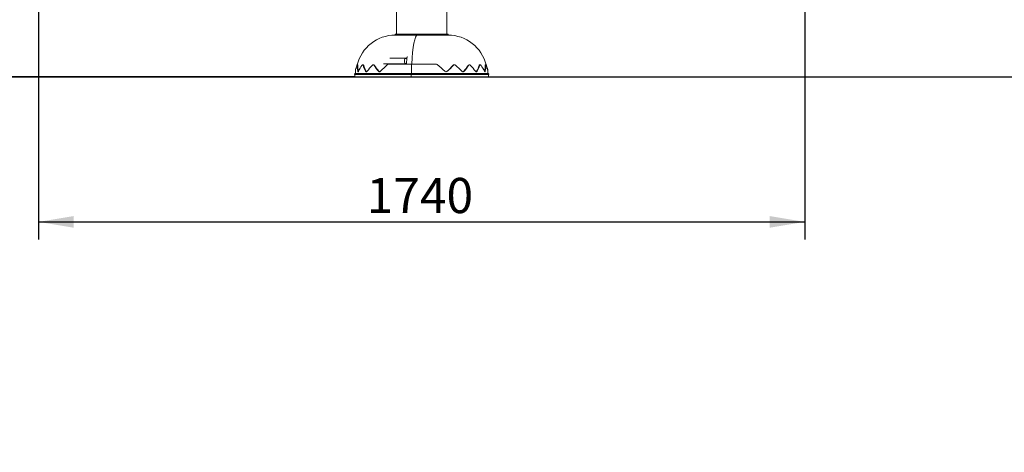
# Model space of a CAD drawing. Units: millimetres. Extents: x 0 to 248, y -14 to 287.
# Drawn here: x 62 to 129, y 162 to 191 of the extents above; entities that cross this region are included whole.
import ezdxf
from ezdxf import colors
from ezdxf.entities.mleader import LeaderData, LeaderLine
from ezdxf.enums import TextEntityAlignment as Align
from ezdxf.lldxf.tags import DXFTag
from ezdxf.math import Vec2, Vec3

# ---------------------------------------------------------------- set-up
doc = ezdxf.new("R2010")
doc.units = ezdxf.units.MM
for name, color, linetype in [('04241', 7, 'Continuous'), ('04262', 7, 'Continuous'), ('04265', 7, 'Continuous'), ('Default', 7, 'Continuous'), ('Predeterminado', 7, 'Continuous')]:
    doc.layers.add(name, color=color, linetype=linetype)
doc.styles.add('SEACAD_Arial', font='arial.ttf')
tags = doc.linetypes.add('HIDDEN2', pattern=[4.7625, 3.175, -1.5875]).pattern_tags.tags
tags[6:7] = [DXFTag(74, 4), DXFTag(75, 0), DXFTag(340, '0'), DXFTag(46, 0.0), DXFTag(50, 0.0), DXFTag(44, 0.0), DXFTag(45, 0.0)]
tags[4:5] = [DXFTag(74, 4), DXFTag(75, 0), DXFTag(340, '0'), DXFTag(46, 0.0), DXFTag(50, 0.0), DXFTag(44, 0.0), DXFTag(45, 0.0)]
doc.dimstyles.new('UNE', dxfattribs={"dimtxt": 2.4, "dimasz": 2.4, "dimexe": 1.2, "dimexo": 0, "dimgap": 0.6, "dimtad": 1, "dimdec": 0, "dimlfac": 40, "dimtxsty": 'SEACAD_Arial', "dimblk1": '_SE_FILLED', "dimblk2": '_SE_FILLED', "dimsah": 1, "dimcen": 1.2, "dimadec": 1, "dimazin": 0, "dimtfac": 0.7, "dimtdec": 3, "dimtmove": 0, "dimatfit": 3, "dimfxl": 1, "dimarcsym": 0})

# ---------------------------------------------------------------- blocks, each defined once
blk = doc.blocks.new('SE1')
at = {"layer": '04241', "color": 7, "linetype": 'Continuous', "lineweight": 18}
for p, q in [((87.905, 192.097), (87.905, 190.207)), ((91.325, 190.207), (91.325, 192.097))]:
    blk.add_line(p, q, dxfattribs=at)
at = {"layer": '04262', "color": 7, "linetype": 'Continuous', "lineweight": 18}
for p, q in [((87.814, 190.207), (89.335, 190.207)), ((87.814, 190.207), (87.814, 190.147)), ((89.335, 190.147), (89.335, 190.207)), ((91.415, 190.207), (89.335, 190.207)), ((89.335, 190.207), (89.335, 190.147)), ((91.415, 190.147), (91.415, 190.207)), ((87.814, 190.147), (89.335, 190.147)), ((91.415, 190.147), (89.335, 190.147)), ((87.001, 188.182), (88.588, 188.182)), ((87.374, 188.167), (88.927, 188.167)), ((88.618, 188.572), (87.445, 188.572)), ((88.586, 188.18), (88.61, 188.601)), ((88.927, 188.167), (90.574, 188.167)), ((85.086, 187.536), (85.025, 187.477)), ((88.902, 187.477), (85.025, 187.477)), ((85.025, 187.477), (85.025, 187.447)), ((88.912, 187.536), (85.086, 187.536)), ((85.257, 188.117), (85.212, 188.118)), ((85.627, 188.117), (85.585, 188.118)), ((86.344, 188.117), (86.31, 188.118)), ((88.902, 187.477), (88.902, 187.447)), ((88.903, 187.477), (88.902, 187.477)), ((88.902, 187.477), (94.205, 187.477)), ((88.902, 187.477), (88.902, 187.447)), ((88.912, 187.536), (88.903, 187.477)), ((88.903, 187.477), (88.912, 187.536)), ((88.912, 187.536), (94.143, 187.536)), ((91.846, 188.117), (91.823, 188.116)), ((92.873, 188.117), (92.839, 188.116)), ((93.614, 188.117), (93.573, 188.116)), ((94.007, 188.117), (93.962, 188.116)), ((94.204, 187.477), (94.143, 187.536)), ((94.205, 187.447), (94.205, 187.477)), ((88.902, 187.447), (85.025, 187.447)), ((85.055, 187.447), (85.055, 187.297)), ((85.055, 187.297), (88.907, 187.297)), ((88.902, 187.447), (94.205, 187.447)), ((88.907, 187.297), (88.907, 187.447)), ((88.907, 187.447), (88.907, 187.297)), ((94.175, 187.297), (88.907, 187.297)), ((94.175, 187.297), (94.175, 187.447))]:
    blk.add_line(p, q, dxfattribs=at)
for centre, radius, start, end in [((87.829, 187.447), 2.7, 90.31832, 165.87633), ((91.4, 187.447), 2.7, 14.1268, 89.68168), ((87.378, 188.032), 0.136, 91.46012, 133.14625), ((90.573, 188.015), 0.152, 49.41511, 89.57801), ((87.814, 187.447), 2.73, 175.72892, 178.13825), ((86.697, 187.512), 1.611, 159.24766, 173.99893), ((86.699, 188.014), 1.483, 177.33652, 193.00021), ((86.738, 188.007), 1.477, 177.12075, 192.7297), ((87.577, 186.667), 2.484, 145.26515, 155.93481), ((87.555, 188.674), 2.025, 196.99358, 209.40636), ((87.58, 188.654), 2.003, 196.62902, 209.05919), ((89.547, 184.959), 4.551, 136.65578, 143.27617), ((89.38, 189.972), 3.556, 212.09277, 220.12555), ((89.376, 189.918), 3.495, 211.70286, 219.78281), ((93.62, 180.999), 9.539, 131.61383, 135.54028), ((71.636, 165.484), 29.584, 48.61338, 49.95091), ((91.286, 187.776), 0.132, 226.70265, 313.29735), ((91.269, 187.777), 0.132, 267.63165, 313.60205), ((86.417, 192.842), 7.146, 313.77165, 318.2278), ((86.357, 192.977), 7.297, 313.45526, 317.87349), ((85.522, 180.908), 9.625, 44.71058, 48.18751), ((89.728, 190.013), 3.612, 319.79469, 327.66534), ((89.722, 190.069), 3.675, 319.45229, 327.27713), ((89.541, 184.831), 4.709, 37.2359, 43.67426), ((91.58, 188.7), 2.053, 330.24643, 342.44757), ((91.604, 188.721), 2.076, 329.89718, 342.07994), ((91.579, 186.605), 2.556, 24.86638, 35.30548), ((92.468, 188.034), 1.487, 346.29032, 1.82274), ((92.507, 188.041), 1.493, 346.01222, 1.59686), ((92.509, 187.48), 1.636, 7.04289, 21.62943), ((92.532, 187.512), 1.611, 6.00107, 20.75234), ((91.415, 187.447), 2.73, 1.86175, 4.2736)]:
    blk.add_arc(centre, radius, start, end, dxfattribs=at)
for centre, major_axis, start_param, end_param in [((89.338, 187.447), (0, 2.7), 0.005556, 1.30088), ((89.338, 187.447), (0, 2.7), 0.005556, 1.30088), ((89.335, 187.447), (0, 2.73), 1.303903, 1.538303), ((89.335, 187.447), (0, 2.73), 1.303903, 1.538303)]:
    blk.add_ellipse(centre, major_axis=major_axis, ratio=0.155122, start_param=start_param, end_param=end_param, dxfattribs=at)
for points, knots in [([(88.61, 188.601), (88.61, 188.606), (88.611, 188.611), (88.614, 188.621), (88.616, 188.626), (88.621, 188.636), (88.624, 188.641), (88.63, 188.651), (88.634, 188.655), (88.637, 188.659)], [0, 0, 0, 0, 0.25, 0.25, 0.5, 0.5, 0.75, 0.75, 1, 1, 1, 1]), ([(85.095, 187.68), (85.094, 187.674), (85.094, 187.669), (85.093, 187.66), (85.092, 187.657), (85.092, 187.652), (85.092, 187.65), (85.092, 187.649)], [0, 0, 0, 0, 0.125, 0.125, 0.25, 0.25, 0.3309204, 0.3309204, 0.3309204, 0.3309204]), ([(85.218, 188.083), (85.218, 188.088), (85.218, 188.093), (85.218, 188.102), (85.218, 188.106), (85.217, 188.113), (85.216, 188.115), (85.214, 188.118), (85.213, 188.119), (85.211, 188.119), (85.209, 188.118), (85.206, 188.115), (85.204, 188.113), (85.201, 188.106), (85.199, 188.103), (85.195, 188.094), (85.193, 188.088), (85.19, 188.083)], [0, 0, 0, 0, 0.125, 0.125, 0.25, 0.25, 0.375, 0.375, 0.5, 0.5, 0.625, 0.625, 0.75, 0.75, 0.875, 0.875, 1, 1, 1, 1]), ([(85.31, 187.68), (85.307, 187.674), (85.304, 187.669), (85.299, 187.66), (85.297, 187.657), (85.291, 187.65), (85.289, 187.648), (85.283, 187.645), (85.281, 187.644), (85.276, 187.644), (85.273, 187.645), (85.269, 187.648), (85.266, 187.65), (85.262, 187.657), (85.26, 187.66), (85.257, 187.669), (85.256, 187.674), (85.254, 187.68)], [0, 0, 0, 0, 0.125, 0.125, 0.25, 0.25, 0.375, 0.375, 0.5, 0.5, 0.625, 0.625, 0.75, 0.75, 0.875, 0.875, 1, 1, 1, 1]), ([(85.257, 188.118), (85.258, 188.118), (85.26, 188.117), (85.261, 188.114), (85.262, 188.112), (85.263, 188.105), (85.263, 188.101), (85.263, 188.092), (85.263, 188.087), (85.263, 188.081)], [0.5022653, 0.5022653, 0.5022653, 0.5022653, 0.625, 0.625, 0.75, 0.75, 0.875, 0.875, 1, 1, 1, 1]), ([(85.619, 188.083), (85.617, 188.088), (85.615, 188.093), (85.611, 188.102), (85.608, 188.106), (85.602, 188.113), (85.599, 188.115), (85.592, 188.118), (85.589, 188.119), (85.581, 188.119), (85.577, 188.118), (85.569, 188.115), (85.565, 188.113), (85.557, 188.106), (85.553, 188.103), (85.544, 188.094), (85.54, 188.088), (85.536, 188.083)], [0, 0, 0, 0, 0.125, 0.125, 0.25, 0.25, 0.375, 0.375, 0.5, 0.5, 0.625, 0.625, 0.75, 0.75, 0.875, 0.875, 1, 1, 1, 1]), ([(85.627, 188.118), (85.63, 188.118), (85.634, 188.117), (85.641, 188.114), (85.644, 188.112), (85.65, 188.105), (85.652, 188.101), (85.657, 188.092), (85.659, 188.087), (85.661, 188.081)], [0.5067989, 0.5067989, 0.5067989, 0.5067989, 0.625, 0.625, 0.75, 0.75, 0.875, 0.875, 1, 1, 1, 1]), ([(85.899, 187.68), (85.895, 187.674), (85.89, 187.669), (85.881, 187.66), (85.876, 187.657), (85.867, 187.65), (85.862, 187.648), (85.852, 187.645), (85.847, 187.644), (85.837, 187.644), (85.832, 187.645), (85.823, 187.648), (85.819, 187.65), (85.81, 187.657), (85.806, 187.66), (85.798, 187.669), (85.795, 187.674), (85.792, 187.68)], [0, 0, 0, 0, 0.125, 0.125, 0.25, 0.25, 0.375, 0.375, 0.5, 0.5, 0.625, 0.625, 0.75, 0.75, 0.875, 0.875, 1, 1, 1, 1]), ([(85.829, 187.681), (85.832, 187.676), (85.836, 187.67), (85.843, 187.661), (85.847, 187.658), (85.855, 187.652), (85.859, 187.65), (85.862, 187.649)], [0, 0, 0, 0, 0.125, 0.125, 0.25, 0.25, 0.3467991, 0.3467991, 0.3467991, 0.3467991]), ([(86.368, 188.083), (86.365, 188.088), (86.361, 188.093), (86.352, 188.102), (86.347, 188.106), (86.337, 188.113), (86.331, 188.115), (86.32, 188.118), (86.314, 188.119), (86.302, 188.119), (86.296, 188.118), (86.284, 188.115), (86.278, 188.113), (86.266, 188.106), (86.26, 188.103), (86.248, 188.094), (86.242, 188.088), (86.237, 188.083)], [0, 0, 0, 0, 0.125, 0.125, 0.25, 0.25, 0.375, 0.375, 0.5, 0.5, 0.625, 0.625, 0.75, 0.75, 0.875, 0.875, 1, 1, 1, 1]), ([(86.344, 188.118), (86.35, 188.118), (86.355, 188.117), (86.366, 188.114), (86.371, 188.112), (86.381, 188.105), (86.386, 188.101), (86.395, 188.092), (86.399, 188.087), (86.402, 188.081)], [0.512856, 0.512856, 0.512856, 0.512856, 0.625, 0.625, 0.75, 0.75, 0.875, 0.875, 1, 1, 1, 1]), ([(86.812, 187.68), (86.806, 187.674), (86.8, 187.669), (86.788, 187.66), (86.781, 187.657), (86.768, 187.65), (86.761, 187.648), (86.748, 187.645), (86.741, 187.644), (86.727, 187.644), (86.721, 187.645), (86.707, 187.648), (86.701, 187.65), (86.689, 187.657), (86.683, 187.66), (86.672, 187.669), (86.666, 187.674), (86.662, 187.68)], [0, 0, 0, 0, 0.125, 0.125, 0.25, 0.25, 0.375, 0.375, 0.5, 0.5, 0.625, 0.625, 0.75, 0.75, 0.875, 0.875, 1, 1, 1, 1]), ([(86.69, 187.681), (86.695, 187.676), (86.7, 187.67), (86.711, 187.661), (86.717, 187.658), (86.73, 187.651), (86.736, 187.649), (86.749, 187.646), (86.756, 187.645), (86.764, 187.645), (86.765, 187.645), (86.766, 187.645)], [0, 0, 0, 0, 0.125, 0.125, 0.25, 0.25, 0.375, 0.375, 0.5, 0.5, 0.5169621, 0.5169621, 0.5169621, 0.5169621]), ([(91.746, 188.081), (91.751, 188.087), (91.757, 188.092), (91.769, 188.101), (91.776, 188.105), (91.79, 188.112), (91.797, 188.114), (91.81, 188.117), (91.817, 188.118), (91.823, 188.118)], [0, 0, 0, 0, 0.125, 0.125, 0.25, 0.25, 0.375, 0.375, 0.4767413, 0.4767413, 0.4767413, 0.4767413]), ([(91.939, 188.083), (91.933, 188.088), (91.926, 188.093), (91.912, 188.102), (91.904, 188.106), (91.889, 188.113), (91.881, 188.115), (91.866, 188.118), (91.858, 188.119), (91.843, 188.119), (91.835, 188.118), (91.82, 188.115), (91.813, 188.113), (91.799, 188.106), (91.793, 188.103), (91.78, 188.094), (91.775, 188.088), (91.769, 188.083)], [0, 0, 0, 0, 0.125, 0.125, 0.25, 0.25, 0.375, 0.375, 0.5, 0.5, 0.625, 0.625, 0.75, 0.75, 0.875, 0.875, 1, 1, 1, 1]), ([(92.514, 187.68), (92.509, 187.674), (92.504, 187.669), (92.493, 187.66), (92.487, 187.657), (92.474, 187.65), (92.468, 187.648), (92.454, 187.645), (92.448, 187.644), (92.434, 187.644), (92.427, 187.645), (92.413, 187.648), (92.406, 187.65), (92.393, 187.657), (92.386, 187.66), (92.374, 187.669), (92.368, 187.674), (92.362, 187.68)], [0, 0, 0, 0, 0.125, 0.125, 0.25, 0.25, 0.375, 0.375, 0.5, 0.5, 0.625, 0.625, 0.75, 0.75, 0.875, 0.875, 1, 1, 1, 1]), ([(92.41, 187.645), (92.411, 187.645), (92.412, 187.645), (92.419, 187.645), (92.426, 187.646), (92.44, 187.649), (92.446, 187.651), (92.459, 187.658), (92.465, 187.661), (92.476, 187.67), (92.481, 187.676), (92.486, 187.681)], [0.4838139, 0.4838139, 0.4838139, 0.4838139, 0.5, 0.5, 0.625, 0.625, 0.75, 0.75, 0.875, 0.875, 1, 1, 1, 1]), ([(92.947, 188.083), (92.941, 188.088), (92.936, 188.093), (92.924, 188.102), (92.918, 188.106), (92.905, 188.113), (92.899, 188.115), (92.887, 188.118), (92.88, 188.119), (92.868, 188.119), (92.862, 188.118), (92.851, 188.115), (92.845, 188.113), (92.835, 188.106), (92.83, 188.103), (92.821, 188.094), (92.817, 188.088), (92.813, 188.083)], [0, 0, 0, 0, 0.125, 0.125, 0.25, 0.25, 0.375, 0.375, 0.5, 0.5, 0.625, 0.625, 0.75, 0.75, 0.875, 0.875, 1, 1, 1, 1]), ([(93.4, 187.68), (93.396, 187.674), (93.393, 187.669), (93.385, 187.66), (93.381, 187.657), (93.372, 187.65), (93.367, 187.648), (93.358, 187.645), (93.353, 187.644), (93.343, 187.644), (93.338, 187.645), (93.328, 187.648), (93.323, 187.65), (93.313, 187.657), (93.308, 187.66), (93.299, 187.669), (93.294, 187.674), (93.29, 187.68)], [0, 0, 0, 0, 0.125, 0.125, 0.25, 0.25, 0.375, 0.375, 0.5, 0.5, 0.625, 0.625, 0.75, 0.75, 0.875, 0.875, 1, 1, 1, 1]), ([(93.328, 187.648), (93.332, 187.65), (93.336, 187.652), (93.344, 187.658), (93.348, 187.661), (93.356, 187.67), (93.359, 187.676), (93.363, 187.681)], [0.6439491, 0.6439491, 0.6439491, 0.6439491, 0.75, 0.75, 0.875, 0.875, 1, 1, 1, 1]), ([(93.538, 188.081), (93.54, 188.087), (93.542, 188.092), (93.547, 188.101), (93.549, 188.105), (93.555, 188.112), (93.559, 188.114), (93.566, 188.117), (93.569, 188.118), (93.573, 188.118)], [0, 0, 0, 0, 0.125, 0.125, 0.25, 0.25, 0.375, 0.375, 0.4938111, 0.4938111, 0.4938111, 0.4938111]), ([(93.665, 188.083), (93.66, 188.088), (93.656, 188.093), (93.648, 188.102), (93.644, 188.106), (93.635, 188.113), (93.631, 188.115), (93.623, 188.118), (93.619, 188.119), (93.611, 188.119), (93.607, 188.118), (93.6, 188.115), (93.597, 188.113), (93.591, 188.106), (93.588, 188.103), (93.583, 188.094), (93.581, 188.088), (93.579, 188.083)], [0, 0, 0, 0, 0.125, 0.125, 0.25, 0.25, 0.375, 0.375, 0.5, 0.5, 0.625, 0.625, 0.75, 0.75, 0.875, 0.875, 1, 1, 1, 1]), ([(93.956, 187.68), (93.954, 187.674), (93.953, 187.669), (93.949, 187.66), (93.947, 187.657), (93.943, 187.65), (93.941, 187.648), (93.936, 187.645), (93.933, 187.644), (93.928, 187.644), (93.925, 187.645), (93.92, 187.648), (93.917, 187.65), (93.911, 187.657), (93.908, 187.66), (93.903, 187.669), (93.9, 187.674), (93.898, 187.68)], [0, 0, 0, 0, 0.125, 0.125, 0.25, 0.25, 0.375, 0.375, 0.5, 0.5, 0.625, 0.625, 0.75, 0.75, 0.875, 0.875, 1, 1, 1, 1]), ([(93.907, 187.664), (93.907, 187.664), (93.908, 187.665), (93.91, 187.67), (93.911, 187.676), (93.913, 187.681)], [0.8530884, 0.8530884, 0.8530884, 0.8530884, 0.875, 0.875, 1, 1, 1, 1]), ([(93.954, 188.081), (93.954, 188.087), (93.954, 188.092), (93.955, 188.101), (93.955, 188.105), (93.956, 188.112), (93.957, 188.114), (93.959, 188.117), (93.96, 188.118), (93.962, 188.118)], [0, 0, 0, 0, 0.125, 0.125, 0.25, 0.25, 0.375, 0.375, 0.4983903, 0.4983903, 0.4983903, 0.4983903]), ([(94.03, 188.083), (94.028, 188.088), (94.025, 188.093), (94.021, 188.102), (94.019, 188.106), (94.015, 188.113), (94.013, 188.115), (94.01, 188.118), (94.008, 188.119), (94.006, 188.119), (94.004, 188.118), (94.002, 188.115), (94.001, 188.113), (94, 188.106), (94, 188.103), (93.999, 188.094), (93.999, 188.088), (94, 188.083)], [0, 0, 0, 0, 0.125, 0.125, 0.25, 0.25, 0.375, 0.375, 0.5, 0.5, 0.625, 0.625, 0.75, 0.75, 0.875, 0.875, 1, 1, 1, 1]), ([(94.017, 188.119), (94.017, 188.119), (94.017, 188.119), (94.018, 188.119), (94.02, 188.118), (94.023, 188.115), (94.025, 188.113), (94.028, 188.106), (94.03, 188.103), (94.034, 188.094), (94.036, 188.088), (94.039, 188.083)], [0.4987477, 0.4987477, 0.4987477, 0.4987477, 0.5, 0.5, 0.625, 0.625, 0.75, 0.75, 0.875, 0.875, 1, 1, 1, 1]), ([(94.137, 187.649), (94.137, 187.648), (94.137, 187.647), (94.137, 187.645), (94.137, 187.644), (94.137, 187.644), (94.137, 187.645), (94.137, 187.648), (94.136, 187.65), (94.136, 187.657), (94.135, 187.66), (94.134, 187.669), (94.133, 187.674), (94.133, 187.68)], [0.3306963, 0.3306963, 0.3306963, 0.3306963, 0.375, 0.375, 0.5, 0.5, 0.625, 0.625, 0.75, 0.75, 0.875, 0.875, 1, 1, 1, 1])]:
    blk.add_open_spline(points, degree=3, knots=knots, dxfattribs=at)
at = {"layer": '04265', "color": 7, "linetype": 'Continuous', "lineweight": 18}
for p, q in [((88.469, 188.54), (88.454, 188.525)), ((88.454, 188.229), (88.469, 188.214)), ((88.607, 188.542), (88.473, 188.542)), ((88.473, 188.212), (88.588, 188.212))]:
    blk.add_line(p, q, dxfattribs=at)
for centre, major_axis, start_param, end_param in [((88.458, 188.377), (0, 0.15), 0.157676, 2.983917), ((88.473, 188.377), (0, 0.165), 0, 3.141593)]:
    blk.add_ellipse(centre, major_axis=major_axis, ratio=0.155122, start_param=start_param, end_param=end_param, dxfattribs=at)
blk = doc.blocks.new('DMBLK15')
at = {"layer": 'Default', "linetype": 'Continuous', "lineweight": 25}
for points in [[(54.912, 252.577), (55.712, 252.577), (55.312, 254.977)], [(54.912, 189.697), (55.312, 187.297), (55.712, 189.697)]]:
    blk.add_hatch(color=7, dxfattribs=at).paths.add_polyline_path(points)
at = {"layer": 'Default', "color": 7, "linetype": 'Continuous', "lineweight": 25}
for p, q in [((89.615, 254.977), (54.112, 254.977)), ((55.312, 187.297), (55.312, 254.977)), ((85.055, 187.297), (54.112, 187.297))]:
    blk.add_line(p, q, dxfattribs=at)
at = {"layer": 'Default', "color": 7, "linetype": 'Continuous', "lineweight": 25, "style": 'SEACAD_Arial'}
blk.add_text('2255', height=2.4, rotation=90, dxfattribs=at).set_placement((52.312, 217.381), align=Align.TOP_LEFT)
blk = doc.blocks.new('_SE_FILLED')
at = {"color": 0}
blk.add_line((0, 0), (-1, 0), dxfattribs=at)
blk.add_solid([(0, 0), (-1, -0.1665), (-1, 0.1665), (0, 0)], dxfattribs=at)
blk = doc.blocks.new('DMBLK17')
at = {"layer": 'Default', "linetype": 'Continuous', "lineweight": 25}
for points in [[(65.876, 177.006), (65.876, 177.806), (63.476, 177.406)], [(113.353, 177.006), (115.753, 177.406), (113.353, 177.806)]]:
    blk.add_hatch(color=7, dxfattribs=at).paths.add_polyline_path(points)
at = {"layer": 'Default', "color": 7, "linetype": 'Continuous', "lineweight": 25}
for p, q in [((63.476, 200.409), (63.476, 176.206)), ((115.753, 200.409), (115.753, 176.206)), ((63.476, 177.406), (115.753, 177.406))]:
    blk.add_line(p, q, dxfattribs=at)
at = {"layer": 'Default', "color": 7, "linetype": 'Continuous', "lineweight": 25, "style": 'SEACAD_Arial'}
blk.add_text('1740', height=2.4, dxfattribs=at).set_placement((85.858, 180.406), align=Align.TOP_LEFT)
blk = doc.blocks.new('_DOT')
at = {"color": 0, "linetype": 'ByBlock', "lineweight": -2}
blk.add_line((-0.5, 0), (-1, 0), dxfattribs=at)
at = {"color": 0, "linetype": 'ByBlock', "const_width": 0.5}
blk.add_lwpolyline([(-0.25, 0, 1), (0.25, 0, 1)], format="xyb", close=True, dxfattribs=at)
blk = doc.blocks.new('_BLANK')

msp = doc.modelspace()

# ---------------------------------------------------------------- linework, layer by layer
at = {"layer": 'Predeterminado', "color": 7, "linetype": 'HIDDEN2', "lineweight": 25}
msp.add_line((32.49551, 187.29648), (191.61716, 187.29829), dxfattribs=at)

# ---------------------------------------------------------------- block references
at = {"layer": 'Default'}
msp.add_blockref('SE1', (0, 0), dxfattribs=at)

# ---------------------------------------------------------------- dimensions: what is measured, and where the dimension line sits
at = {"layer": 'Default', "color": 7, "linetype": 'Continuous', "lineweight": 25}
for base, p1, p2, angle, text, picture, middle, dimtype in [((55.31159, 254.97729), (85.0545, 187.29729), (89.6145, 254.97729), 90, '\\A1;2255\\l', 'DMBLK15', (55.31159, 221.13729), 160), ((63.47555, 177.40551), (63.47555, 200.40872), (115.75347, 200.40852), 359.9997753, '\\A1;1740\\l', 'DMBLK17', (89.61451, 177.40551), 161)]:
    dim = msp.add_linear_dim(base=base, p1=p1, p2=p2, angle=angle, text=text, dimstyle='UNE', override={"dimlfac": 33.333333}, dxfattribs=at)
    dim.commit()
    dim.dimension.update_dxf_attribs({"geometry": picture, "text_midpoint": middle, "dimtype": dimtype})

# ---------------------------------------------------------------- leaders
ml = msp.add_multileader_mtext('Standard', dxfattribs=at)
ml.set_content('{\\pxsm0.9;\\fCircular Std Book|b0||i0||c0|p34;\\W1.;PECTORALES | PECTORAUX | CHEST PRESS | PEITORAIS\\P}', color=256)
ml.set_leader_properties()
ml.set_arrow_properties(name='_BLANK')
ml.build(insert=Vec2(0, 0))
ml.multileader.update_dxf_attribs({"leader_type": 0, "dogleg_length": 0, "arrow_head_size": 2.5})
ctx = ml.context
ctx.base_point, ctx.char_height, ctx.arrow_head_size, ctx.landing_gap_size = Vec3(99.3523, 259.95141), 2.5, 2.5, 0.875
ctx.text_align_type = 2
notes = []
notes.append((ctx, [(0, (0, 0, 0), (0, 0), (1, 0), 1, [])]))
ctx.mtext.insert, ctx.mtext.alignment = Vec3(192.8698, 261.46266), 3
at = {"layer": 'Predeterminado', "color": 7, "linetype": 'Continuous', "lineweight": 35}
ml = msp.add_multileader_mtext('Standard', dxfattribs=at)
ml.set_content('{\\pxsm0.9;\\fCircular Std Bold|b1||i0||c0|p34;\\W1.;Chest\\P}', color=256)
ml.set_leader_properties()
ml.set_arrow_properties(name='DOT')
ml.build(insert=Vec2(0, 0))
ml.multileader.update_dxf_attribs({"leader_type": 0, "dogleg_length": 0, "arrow_head_size": 6})
ctx = ml.context
ctx.base_point, ctx.char_height, ctx.arrow_head_size, ctx.landing_gap_size = Vec3(95.87929, 278.89399), 6, 6, 2.1
ctx.text_align_type = 1
notes.append((ctx, [(0, (0, 0, 0), (0, 0), (1, 0), 1, [])]))
ctx.mtext.insert, ctx.mtext.alignment = Vec3(109.11429, 281.95699), 2
ml = msp.add_multileader_mtext('Standard', dxfattribs=at)
ml.set_content('{\\pxsm0.9;\\fCircular Std Book|b0||i0||c0|p34;\\W1.;JSA003N\\P}', color=256)
ml.set_leader_properties()
ml.set_arrow_properties(name='DOT')
ml.build(insert=Vec2(0, 0))
ml.multileader.update_dxf_attribs({"leader_type": 0, "dogleg_length": 0, "arrow_head_size": 3})
ctx = ml.context
ctx.base_point, ctx.char_height, ctx.arrow_head_size, ctx.landing_gap_size = Vec3(108.00999, 272.92015), 3, 3, 1.05
notes.append((ctx, [(0, (0, 0, 0), (0, 0), (1, 0), 1, [])]))
ctx.mtext.insert = Vec3(110.00999, 274.45465)
for ctx, leaders in notes:
    for number, flags, end, landing, length, lines in leaders:
        leader = LeaderData()
        leader.index, (leader.has_last_leader_line, leader.has_dogleg_vector, leader.attachment_direction) = number, flags
        leader.last_leader_point, leader.dogleg_vector, leader.dogleg_length = Vec3(end), Vec3(landing), length
        for number, points, colour, breaks in lines:
            line = LeaderLine()
            line.index, line.vertices, line.color, line.breaks = number, Vec3.list(points), colors.encode_raw_color(colour), breaks
            leader.lines.append(line)
        ctx.leaders.append(leader)

doc.saveas('drawing.dxf')
